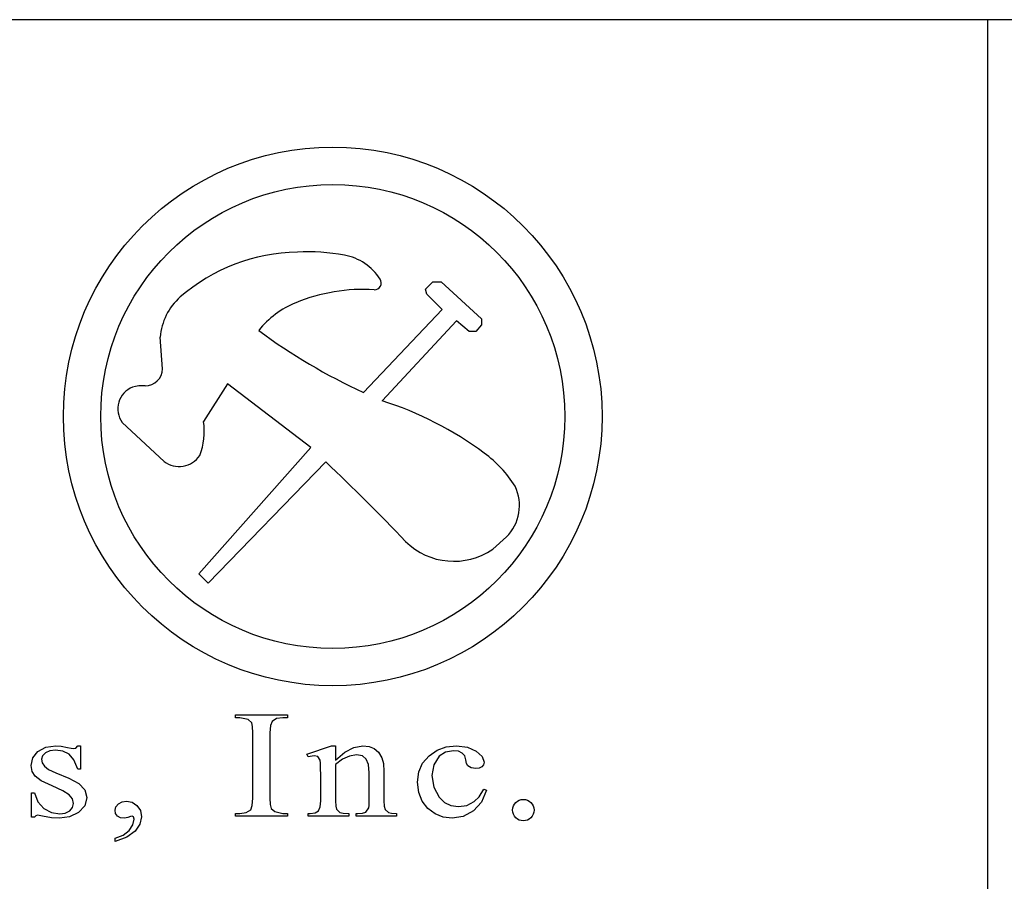
# Model space of a CAD drawing. Units: inches. Extents: x 0 to 55, y -1 to 42.5.
# Drawn here: x 24.8 to 27.5, y 3.8 to 6.2 of the extents above; entities that cross this region are included whole.
import ezdxf

# ---------------------------------------------------------------- set-up
doc = ezdxf.new("R2010")
doc.units = ezdxf.units.IN
doc.header["$MEASUREMENT"] = 0
doc.layers.add('TITLE BLOCK', color=7, linetype='Continuous')

msp = doc.modelspace()

# ---------------------------------------------------------------- linework, layer by layer
for p, q in [((25.91001, 5.48795), (25.93052, 5.50847)), ((25.91332, 5.47349), (25.91001, 5.48795)), ((25.93052, 5.50847), (25.95369, 5.50847)), ((25.95369, 5.50847), (26.06818, 5.40361)), ((25.95703, 5.42978), (25.91332, 5.47349)), ((25.73404, 5.19542), (25.95703, 5.42978)), ((26.06818, 5.40361), (26.06818, 5.38672)), ((25.99774, 5.39793), (25.78697, 5.17201)), ((26.0337, 5.36829), (25.99774, 5.39793)), ((26.06818, 5.38672), (26.05174, 5.36829)), ((25.16596, 5.26219), (25.15927, 5.35194)), ((26.05174, 5.36829), (26.0337, 5.36829)), ((25.3493, 5.21942), (25.28213, 5.11344)), ((25.58515, 5.03997), (25.3493, 5.21942)), ((25.17037, 5.00043), (25.05204, 5.11085)), ((25.58515, 5.03997), (25.26889, 4.68255)), ((25.29548, 4.65597), (25.62796, 4.99882)), ((26.13869, 4.78659), (26.10007, 4.75226)), ((25.26889, 4.68255), (25.29548, 4.65597)), ((25.37249, 4.27539, -0.0183), (25.37249, 4.28322, -0.0183)), ((25.37249, 4.28322, -0.0183), (25.519, 4.28322, -0.0183)), ((25.38458, 4.27539, -0.0183), (25.37249, 4.27539, -0.0183)), ((25.40777, 4.27033, -0.0183), (25.38458, 4.27539, -0.0183)), ((25.41811, 4.26125, -0.0183), (25.40777, 4.27033, -0.0183)), ((25.47612, 4.26505, -0.0183), (25.4714, 4.25353, -0.0183)), ((25.48856, 4.2728, -0.0183), (25.47612, 4.26505, -0.0183)), ((25.50665, 4.27539, -0.0183), (25.48856, 4.2728, -0.0183)), ((25.519, 4.27539, -0.0183), (25.50665, 4.27539, -0.0183)), ((25.519, 4.28322, -0.0183), (25.519, 4.27539, -0.0183)), ((25.42059, 4.25058, -0.0183), (25.41811, 4.26125, -0.0183)), ((25.42142, 4.23253, -0.0183), (25.42059, 4.25058, -0.0183)), ((25.4714, 4.25353, -0.0183), (25.46982, 4.23253, -0.0183)), ((25.42142, 4.0475, -0.0183), (25.42142, 4.23253, -0.0183)), ((25.46982, 4.23253, -0.0183), (25.46982, 4.0475, -0.0183)), ((24.79898, 4.16193, -0.0183), (24.81365, 4.17993, -0.0183)), ((24.81365, 4.17993, -0.0183), (24.83606, 4.19197, -0.0183)), ((24.84725, 4.18157, -0.0183), (24.8347, 4.17571, -0.0183)), ((24.83606, 4.19197, -0.0183), (24.8642, 4.19598, -0.0183)), ((24.86321, 4.18352, -0.0183), (24.84725, 4.18157, -0.0183)), ((24.88436, 4.18072, -0.0183), (24.86321, 4.18352, -0.0183)), ((24.8642, 4.19598, -0.0183), (24.87928, 4.19477, -0.0183)), ((24.87928, 4.19477, -0.0183), (24.89726, 4.19113, -0.0183)), ((24.90142, 4.17232, -0.0183), (24.88436, 4.18072, -0.0183)), ((24.89726, 4.19113, -0.0183), (24.90798, 4.18873, -0.0183)), ((24.90798, 4.18873, -0.0183), (24.91441, 4.18793, -0.0183)), ((24.91441, 4.18793, -0.0183), (24.92072, 4.18943, -0.0183)), ((24.92072, 4.18943, -0.0183), (24.92604, 4.19598, -0.0183)), ((24.92604, 4.19598, -0.0183), (24.93436, 4.19598, -0.0183)), ((24.93435, 4.19598, -0.0183), (24.93435, 4.13011, -0.0183)), ((25.57452, 4.17232, -0.0183), (25.64415, 4.19598, -0.0183)), ((25.64415, 4.19598, -0.0183), (25.655, 4.19598, -0.0183)), ((25.655, 4.19598, -0.0183), (25.655, 4.15502, -0.0183)), ((25.65501, 4.15502, -0.0183), (25.68166, 4.17778, -0.0183)), ((25.68166, 4.17778, -0.0183), (25.70748, 4.19143, -0.0183)), ((25.70748, 4.19143, -0.0183), (25.73245, 4.19598, -0.0183)), ((25.73245, 4.19598, -0.0183), (25.75004, 4.194, -0.0183)), ((25.75004, 4.194, -0.0183), (25.76497, 4.18806, -0.0183)), ((25.76497, 4.18806, -0.0183), (25.77721, 4.17759, -0.0183)), ((25.91972, 4.16748, -0.0183), (25.94277, 4.18331, -0.0183)), ((25.94277, 4.18331, -0.0183), (25.96872, 4.19282, -0.0183)), ((25.96647, 4.17794, -0.0183), (25.94863, 4.16623, -0.0183)), ((25.98923, 4.18184, -0.0183), (25.96647, 4.17794, -0.0183)), ((25.96872, 4.19282, -0.0183), (25.99755, 4.19598, -0.0183)), ((26.00318, 4.18025, -0.0183), (25.98923, 4.18184, -0.0183)), ((25.99755, 4.19598, -0.0183), (26.02857, 4.19221, -0.0183)), ((26.01372, 4.17548, -0.0183), (26.00318, 4.18025, -0.0183)), ((26.02857, 4.19221, -0.0183), (26.05355, 4.18089, -0.0183)), ((26.05355, 4.18089, -0.0183), (26.07002, 4.1655, -0.0183)), ((24.79409, 4.14001, -0.0183), (24.79898, 4.16193, -0.0183)), ((24.82656, 4.16748, -0.0183), (24.82385, 4.15839, -0.0183)), ((24.82385, 4.15839, -0.0183), (24.82586, 4.14739, -0.0183)), ((24.8347, 4.17571, -0.0183), (24.82656, 4.16748, -0.0183)), ((24.91507, 4.15616, -0.0183), (24.90142, 4.17232, -0.0183)), ((24.92603, 4.13011, -0.0183), (24.91507, 4.15616, -0.0183)), ((25.57829, 4.16471, -0.0183), (25.57452, 4.17232, -0.0183)), ((25.59518, 4.16791, -0.0183), (25.57829, 4.16471, -0.0183)), ((25.60567, 4.16516, -0.0183), (25.59518, 4.16791, -0.0183)), ((25.61148, 4.15481, -0.0183), (25.60567, 4.16516, -0.0183)), ((25.61253, 4.1467, -0.0183), (25.61148, 4.15481, -0.0183)), ((25.67488, 4.1578, -0.0183), (25.65501, 4.14256, -0.0183)), ((25.6948, 4.16694, -0.0183), (25.67488, 4.1578, -0.0183)), ((25.71478, 4.16999, -0.0183), (25.6948, 4.16694, -0.0183)), ((25.7314, 4.16701, -0.0183), (25.71478, 4.16999, -0.0183)), ((25.7424, 4.15807, -0.0183), (25.7314, 4.16701, -0.0183)), ((25.74854, 4.14253, -0.0183), (25.7424, 4.15807, -0.0183)), ((25.77721, 4.17759, -0.0183), (25.7867, 4.16198, -0.0183)), ((25.7867, 4.16198, -0.0183), (25.79084, 4.14593, -0.0183)), ((25.90171, 4.14657, -0.0183), (25.91972, 4.16748, -0.0183)), ((25.94863, 4.16623, -0.0183), (25.93328, 4.14219, -0.0183)), ((26.02066, 4.16747, -0.0183), (26.01372, 4.17548, -0.0183)), ((26.0239, 4.15649, -0.0183), (26.02066, 4.16747, -0.0183)), ((26.02602, 4.14604, -0.0183), (26.0239, 4.15649, -0.0183)), ((26.07002, 4.1655, -0.0183), (26.07551, 4.14953, -0.0183)), ((24.79693, 4.12322, -0.0183), (24.79409, 4.14001, -0.0183)), ((24.80546, 4.1096, -0.0183), (24.79693, 4.12322, -0.0183)), ((24.82586, 4.14739, -0.0183), (24.8319, 4.13811, -0.0183)), ((24.8319, 4.13811, -0.0183), (24.84377, 4.12919, -0.0183)), ((24.84377, 4.12919, -0.0183), (24.86368, 4.11972, -0.0183)), ((24.93435, 4.13011, -0.0183), (24.92603, 4.13011, -0.0183)), ((25.61316, 4.13255, -0.0183), (25.61253, 4.1467, -0.0183)), ((25.61337, 4.11233, -0.0183), (25.61316, 4.13255, -0.0183)), ((25.65501, 4.14256, -0.0183), (25.65501, 4.04054, -0.0183)), ((25.75059, 4.11973, -0.0183), (25.74854, 4.14253, -0.0183)), ((25.79084, 4.14593, -0.0183), (25.79222, 4.1231, -0.0183)), ((25.79222, 4.1231, -0.0183), (25.79222, 4.04053, -0.0183)), ((25.8909, 4.12186, -0.0183), (25.90171, 4.14657, -0.0183)), ((25.93328, 4.14219, -0.0183), (25.92817, 4.11151, -0.0183)), ((26.02958, 4.13958, -0.0183), (26.02602, 4.14604, -0.0183)), ((26.039, 4.13358, -0.0183), (26.02958, 4.13958, -0.0183)), ((26.05205, 4.13158, -0.0183), (26.039, 4.13358, -0.0183)), ((26.06193, 4.13282, -0.0183), (26.05205, 4.13158, -0.0183)), ((26.06933, 4.13653, -0.0183), (26.06193, 4.13282, -0.0183)), ((26.07396, 4.14226, -0.0183), (26.06933, 4.13653, -0.0183)), ((26.07551, 4.14953, -0.0183), (26.07396, 4.14226, -0.0183)), ((24.82309, 4.09662, -0.0183), (24.80546, 4.1096, -0.0183)), ((24.85335, 4.08216, -0.0183), (24.82309, 4.09662, -0.0183)), ((24.86368, 4.11972, -0.0183), (24.90051, 4.10476, -0.0183)), ((24.90051, 4.10476, -0.0183), (24.92898, 4.08933, -0.0183)), ((25.61337, 4.04054, -0.0183), (25.61337, 4.11233, -0.0183)), ((25.75059, 4.04054, -0.0183), (25.75059, 4.11973, -0.0183)), ((25.8873, 4.09335, -0.0183), (25.8909, 4.12186, -0.0183)), ((25.92817, 4.11151, -0.0183), (25.93324, 4.07891, -0.0183)), ((24.88384, 4.06828, -0.0183), (24.85335, 4.08216, -0.0183)), ((24.90217, 4.05703, -0.0183), (24.88384, 4.06828, -0.0183)), ((24.92898, 4.08933, -0.0183), (24.94607, 4.07095, -0.0183)), ((24.94607, 4.07095, -0.0183), (24.95176, 4.04961, -0.0183)), ((25.89056, 4.06411, -0.0183), (25.8873, 4.09335, -0.0183)), ((25.93324, 4.07891, -0.0183), (25.94847, 4.05038, -0.0183)), ((26.06144, 4.05169, -0.0183), (26.07474, 4.07328, -0.0183)), ((26.08208, 4.07034, -0.0183), (26.06825, 4.03652, -0.0183)), ((26.07474, 4.07328, -0.0183), (26.08208, 4.07034, -0.0183)), ((24.79508, 3.99386, -0.0183), (24.79508, 4.06294, -0.0183)), ((24.79508, 4.06294, -0.0183), (24.8034, 4.06294, -0.0183)), ((24.8034, 4.06294, -0.0183), (24.81369, 4.037, -0.0183)), ((24.91135, 4.04594, -0.0183), (24.90217, 4.05703, -0.0183)), ((24.91442, 4.03253, -0.0183), (24.91135, 4.04594, -0.0183)), ((24.95176, 4.04961, -0.0183), (24.9458, 4.02579, -0.0183)), ((25.05147, 4.03721, -0.0183), (25.06406, 4.03906, -0.0183)), ((25.06406, 4.03906, -0.0183), (25.07978, 4.03603, -0.0183)), ((25.4199, 4.0265, -0.0183), (25.42142, 4.0475, -0.0183)), ((25.46982, 4.0475, -0.0183), (25.47065, 4.02944, -0.0183)), ((25.61182, 4.02283, -0.0183), (25.61337, 4.04054, -0.0183)), ((25.65501, 4.04054, -0.0183), (25.65569, 4.02465, -0.0183)), ((25.75034, 4.02725, -0.0183), (25.75059, 4.04054, -0.0183)), ((25.79222, 4.04053, -0.0183), (25.7931, 4.02512, -0.0183)), ((25.90031, 4.03919, -0.0183), (25.89056, 4.06411, -0.0183)), ((25.91657, 4.01859, -0.0183), (25.90031, 4.03919, -0.0183)), ((25.94847, 4.05038, -0.0183), (25.96359, 4.03566, -0.0183)), ((26.04777, 4.03803, -0.0183), (26.06144, 4.05169, -0.0183)), ((24.81369, 4.037, -0.0183), (24.83042, 4.01837, -0.0183)), ((24.83042, 4.01837, -0.0183), (24.85154, 4.00713, -0.0183)), ((24.89085, 4.00551, -0.0183), (24.90344, 4.01192, -0.0183)), ((24.90344, 4.01192, -0.0183), (24.91167, 4.02135, -0.0183)), ((24.91167, 4.02135, -0.0183), (24.91442, 4.03253, -0.0183)), ((24.9458, 4.02579, -0.0183), (24.92792, 4.00708, -0.0183)), ((25.03151, 4.01393, -0.0183), (25.03387, 4.02354, -0.0183)), ((25.03334, 4.00433, -0.0183), (25.03151, 4.01393, -0.0183)), ((25.03387, 4.02354, -0.0183), (25.04097, 4.03167, -0.0183)), ((25.04097, 4.03167, -0.0183), (25.05147, 4.03721, -0.0183)), ((25.07978, 4.03603, -0.0183), (25.09369, 4.02693, -0.0183)), ((25.09369, 4.02693, -0.0183), (25.10343, 4.01282, -0.0183)), ((25.10343, 4.01282, -0.0183), (25.10668, 3.99473, -0.0183)), ((25.40287, 4.00722, -0.0183), (25.41537, 4.01497, -0.0183)), ((25.41537, 4.01497, -0.0183), (25.4199, 4.0265, -0.0183)), ((25.47065, 4.02944, -0.0183), (25.47313, 4.01878, -0.0183)), ((25.47313, 4.01878, -0.0183), (25.48372, 4.0097, -0.0183)), ((25.59815, 4.0063, -0.0183), (25.60719, 4.01192, -0.0183)), ((25.60719, 4.01192, -0.0183), (25.61182, 4.02283, -0.0183)), ((25.65569, 4.02465, -0.0183), (25.65774, 4.01627, -0.0183)), ((25.65774, 4.01627, -0.0183), (25.66748, 4.00728, -0.0183)), ((25.74064, 4.00855, -0.0183), (25.7496, 4.02068, -0.0183)), ((25.7496, 4.02068, -0.0183), (25.75034, 4.02725, -0.0183)), ((25.7931, 4.02512, -0.0183), (25.79574, 4.01562, -0.0183)), ((25.79574, 4.01562, -0.0183), (25.8047, 4.00738, -0.0183)), ((25.93721, 4.00322, -0.0183), (25.91657, 4.01859, -0.0183)), ((25.96359, 4.03566, -0.0183), (25.98188, 4.02683, -0.0183)), ((25.98188, 4.02683, -0.0183), (26.00334, 4.02389, -0.0183)), ((26.00334, 4.02389, -0.0183), (26.02683, 4.02742, -0.0183)), ((26.04547, 4.01152, -0.0183), (26.01678, 3.99608, -0.0183)), ((26.02683, 4.02742, -0.0183), (26.04777, 4.03803, -0.0183)), ((26.06825, 4.03652, -0.0183), (26.04547, 4.01152, -0.0183)), ((24.8034, 3.99386, -0.0183), (24.79508, 3.99386, -0.0183)), ((24.80732, 3.99798, -0.0183), (24.8034, 3.99386, -0.0183)), ((24.81249, 3.99936, -0.0183), (24.80732, 3.99798, -0.0183)), ((24.82613, 3.99724, -0.0183), (24.81249, 3.99936, -0.0183)), ((24.85184, 3.9925, -0.0183), (24.82613, 3.99724, -0.0183)), ((24.85154, 4.00713, -0.0183), (24.87505, 4.00338, -0.0183)), ((24.87453, 3.99092, -0.0183), (24.85184, 3.9925, -0.0183)), ((24.90265, 3.99496, -0.0183), (24.87453, 3.99092, -0.0183)), ((24.87505, 4.00338, -0.0183), (24.89085, 4.00551, -0.0183)), ((24.92792, 4.00708, -0.0183), (24.90265, 3.99496, -0.0183)), ((25.03882, 3.99704, -0.0183), (25.03334, 4.00433, -0.0183)), ((25.04739, 3.99245, -0.0183), (25.03882, 3.99704, -0.0183)), ((25.05848, 3.99092, -0.0183), (25.04739, 3.99245, -0.0183)), ((25.06809, 3.99283, -0.0183), (25.05848, 3.99092, -0.0183)), ((25.07576, 3.99597, -0.0183), (25.06809, 3.99283, -0.0183)), ((25.08017, 3.99702, -0.0183), (25.07576, 3.99597, -0.0183)), ((25.08369, 3.99512, -0.0183), (25.08017, 3.99702, -0.0183)), ((25.0824, 3.97194, -0.0183), (25.08596, 3.98837, -0.0183)), ((25.08596, 3.98837, -0.0183), (25.08369, 3.99512, -0.0183)), ((25.10668, 3.99473, -0.0183), (25.10216, 3.97374, -0.0183)), ((25.37249, 3.99685, -0.0183), (25.37249, 4.00464, -0.0183)), ((25.37249, 4.00464, -0.0183), (25.38458, 4.00464, -0.0183)), ((25.519, 3.99685, -0.0183), (25.37249, 3.99685, -0.0183)), ((25.38458, 4.00464, -0.0183), (25.40287, 4.00722, -0.0183)), ((25.48372, 4.0097, -0.0183), (25.50665, 4.00464, -0.0183)), ((25.50665, 4.00464, -0.0183), (25.519, 4.00464, -0.0183)), ((25.519, 4.00464, -0.0183), (25.519, 3.99685, -0.0183)), ((25.57829, 3.99685, -0.0183), (25.57829, 4.00442, -0.0183)), ((25.57829, 4.00442, -0.0183), (25.58335, 4.00442, -0.0183)), ((25.69257, 3.99685, -0.0183), (25.57829, 3.99685, -0.0183)), ((25.58335, 4.00442, -0.0183), (25.59815, 4.0063, -0.0183)), ((25.66748, 4.00728, -0.0183), (25.67684, 4.00513, -0.0183)), ((25.67684, 4.00513, -0.0183), (25.69257, 4.00442, -0.0183)), ((25.69257, 4.00442, -0.0183), (25.69257, 3.99685, -0.0183)), ((25.71328, 3.99685, -0.0183), (25.71328, 4.00442, -0.0183)), ((25.71328, 4.00442, -0.0183), (25.71804, 4.00442, -0.0183)), ((25.82756, 3.99685, -0.0183), (25.71328, 3.99685, -0.0183)), ((25.71804, 4.00442, -0.0183), (25.73177, 4.00545, -0.0183)), ((25.73177, 4.00545, -0.0183), (25.74064, 4.00855, -0.0183)), ((25.8047, 4.00738, -0.0183), (25.8135, 4.00516, -0.0183)), ((25.8135, 4.00516, -0.0183), (25.82756, 4.00442, -0.0183)), ((25.82756, 4.00442, -0.0183), (25.82756, 3.99685, -0.0183)), ((25.96009, 3.994, -0.0183), (25.93721, 4.00322, -0.0183)), ((25.98521, 3.99093, -0.0183), (25.96009, 3.994, -0.0183)), ((26.01678, 3.99608, -0.0183), (25.98521, 3.99093, -0.0183)), ((25.05456, 3.94326, -0.0183), (25.07173, 3.95639, -0.0183)), ((25.07173, 3.95639, -0.0183), (25.0824, 3.97194, -0.0183)), ((25.10216, 3.97374, -0.0183), (25.08862, 3.95427, -0.0183)), ((25.03151, 3.93409, -0.0183), (25.05456, 3.94326, -0.0183)), ((25.06532, 3.93755, -0.0183), (25.03151, 3.92479, -0.0183)), ((25.03151, 3.92479, -0.0183), (25.03151, 3.93409, -0.0183)), ((25.08862, 3.95427, -0.0183), (25.06532, 3.93755, -0.0183))]:
    msp.add_line(p, q)
for centre, radius in [((25.64745, 5.12755), 0.76181), ((25.64745, 5.12755), 0.65628), ((26.18654, 4.01387), 0.03033)]:
    msp.add_circle(centre, radius)
for centre, radius, start, end in [((25.55766, 5.06923), 0.52339, 91.12145, 130.78662), ((25.57773, 5.03196), 0.56138, 79.46435, 93.0958), ((25.65233, 5.43254), 0.15391, 32.84504, 79.49897), ((25.76512, 5.50566), 0.01949, 268.8289, 32.07934), ((25.73524, 4.97889), 0.50815, 86.67408, 112.24221), ((25.32844, 5.33863), 0.16969, 131.60711, 175.50022), ((25.64105, 5.2082), 0.26025, 112.15676, 141.30555), ((26.44675, 6.73565), 1.69714, 233.52825, 245.16856), ((25.11672, 5.26348), 0.04926, 269.86319, 358.49321), ((25.10505, 5.14939), 0.06554, 111.58695, 216.01143), ((25.1089, 5.11947), 0.09507, 85.35267, 107.10155), ((25.48613, 4.22842), 0.99039, 53.4473, 72.3164), ((25.09027, 5.08595), 0.19381, 339.12284, 8.15432), ((25.21306, 5.05655), 0.07051, 232.73582, 325.769), ((25.87646, 4.75132), 0.33788, 31.9618, 53.80962), ((21.26874, 0.40274), 6.33457, 43.633808, 46.515069), ((26.05048, 4.87547), 0.12522, 314.78321, 25.90708), ((25.98983, 4.91197), 0.19406, 225.35933, 304.61467)]:
    msp.add_arc(centre, radius, start, end)
at = {"layer": 'TITLE BLOCK'}
for p, q in [((53.75, 6.25), (18.75, 6.25)), ((27.5, 3.75), (27.5, 6.25))]:
    msp.add_line(p, q, dxfattribs=at)

doc.saveas('drawing.dxf')
